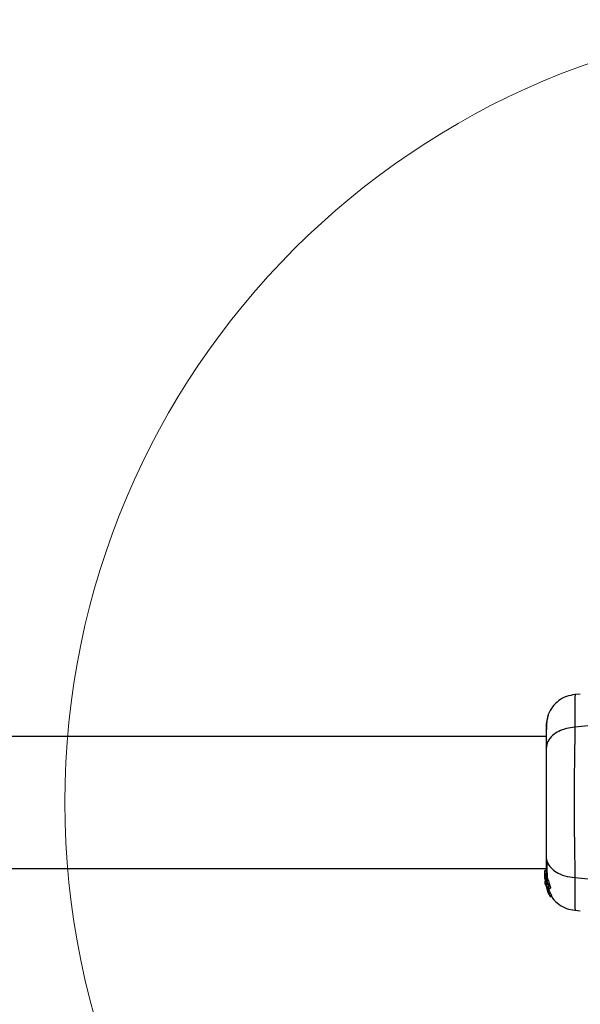
# Model space of a CAD drawing. Units: millimetres. Extents: x 7351 to 29066, y 31502 to 46276.
# Drawn here: x 21747 to 21891, y 32338 to 32589 of the extents above; entities that cross this region are included whole.
import ezdxf

# ---------------------------------------------------------------- set-up
doc = ezdxf.new("R2010")
doc.units = ezdxf.units.MM
doc.header["$LTSCALE"] = 200
doc.layers.add('OTWORY_MONTAŻOWE', color=1, linetype='Continuous')

msp = doc.modelspace()

# ---------------------------------------------------------------- linework, layer by layer
at = {"color": 7, "linetype": 'Continuous', "lineweight": 25}
for p, q in [((21890.65, 32416.96), (21889.23, 32416.85)), ((21881.92, 32406.15), (19536.02, 32406.15)), ((19536.02, 32372.45), (21881.92, 32372.45)), ((21881.92, 32371.87), (21881.62, 32371.87)), ((21881.62, 32371.78), (21881.62, 32371.87)), ((21881.62, 32370.51), (21881.62, 32371.78)), ((21881.62, 32371.78), (21881.92, 32371.78)), ((21881.64, 32370.33), (21881.62, 32370.51)), ((21881.62, 32370.26), (21881.62, 32370.51)), ((21881.62, 32370.26), (21881.77, 32368.71)), ((21881.62, 32369.75), (21881.62, 32370.1)), ((21881.94, 32371.02), (21881.63, 32371.02)), ((21881.64, 32369.4), (21881.77, 32368.41)), ((21881.77, 32368.95), (21881.73, 32369.39)), ((21881.77, 32370.01), (21881.77, 32370.44)), ((21881.77, 32369.1), (21881.77, 32369.48)), ((21882.3, 32367.22), (21881.77, 32368.95)), ((21881.77, 32368.95), (21881.77, 32368.71)), ((21881.68, 32368.74), (21881.75, 32368.28)), ((21881.77, 32368.23), (21881.71, 32368.58)), ((21881.75, 32368.28), (21881.77, 32368.19)), ((21881.77, 32368.71), (21882.26, 32367.08)), ((21881.77, 32368.41), (21882.17, 32367.07)), ((21882.31, 32366.81), (21882.08, 32367.56)), ((21882.24, 32366.64), (21882.32, 32366.41)), ((21882.29, 32366.6), (21882.28, 32366.59)), ((21882.28, 32366.57), (21882.35, 32366.57)), ((21882.64, 32367.22), (21882.3, 32367.22)), ((21882.3, 32367), (21882.33, 32367.11)), ((21882.3, 32367), (21882.64, 32367)), ((21882.64, 32367), (21882.3, 32367)), ((21882.65, 32366.81), (21882.31, 32366.81)), ((21882.33, 32367.11), (21882.68, 32367.11)), ((21882.37, 32366.29), (21882.52, 32366.06)), ((21882.51, 32367.15), (21882.65, 32366.81)), ((21882.57, 32367.33), (21882.94, 32367.33)), ((21882.68, 32367.11), (21882.64, 32367)), ((21882.64, 32367), (21882.64, 32367)), ((21882.52, 32366.06), (21882.52, 32366.06)), ((21882.53, 32366.12), (21882.55, 32365.94)), ((21882.61, 32365.83), (21882.92, 32365.3)), ((21882.98, 32365.22), (21882.95, 32365.42)), ((21882.95, 32365.42), (21883.32, 32365.42)), ((21882.98, 32365.22), (21883.34, 32365.22)), ((21883.34, 32365.22), (21882.98, 32365.22)), ((21883.32, 32365.42), (21883.34, 32365.22)), ((21883.34, 32365.22), (21883.34, 32365.22)), ((21889.23, 32361.75), (21890.66, 32361.64))]:
    msp.add_line(p, q, dxfattribs=at)
at = {"color": 1, "linetype": 'Continuous', "lineweight": 25}
for p, q in [((21882.42, 32366.41), (21882.32, 32366.41)), ((21882.47, 32366.29), (21882.37, 32366.29))]:
    msp.add_line(p, q, dxfattribs=at)
at = {"color": 7, "linetype": 'Continuous', "lineweight": 25}
for points, knots in [([(21889.31, 32416.85), (21888.57, 32416.73), (21887.09, 32416.5), (21885.11, 32415.38), (21883.46, 32413.82), (21882.8, 32412.47), (21882.48, 32411.79)], [0, 0, 0, 0, 0.249939, 0.499983, 0.750026, 1, 1, 1, 1]), ([(21912.29, 32415.31), (21910.78, 32414.38), (21907.73, 32412.51), (21902.18, 32410.51), (21895.97, 32409.09), (21891.54, 32408.71), (21889.24, 32408.52)], [0, 0, 0, 0, 0.235177, 0.474985, 0.727604, 1, 1, 1, 1]), ([(21882.48, 32411.81), (21882.32, 32411.32), (21882, 32410.37), (21881.95, 32409.11), (21881.92, 32408.5)], [0, 0, 0, 0, 0.5112063, 1, 1, 1, 1]), ([(21882.47, 32411.78), (21882.39, 32411.5), (21882.22, 32410.95), (21882.05, 32409.51), (21881.95, 32407.92), (21881.94, 32406.66), (21881.93, 32406.15)], [0, 0, 0, 0, 0.282262, 0.555748, 0.818944, 1, 1, 1, 1]), ([(21881.92, 32408.85), (21881.92, 32408.86), (21881.92, 32408.89), (21881.92, 32408.87), (21881.92, 32408.86)], [0, 0, 0, 0, 0.611279, 1, 1, 1, 1]), ([(21889.24, 32408.52), (21888.51, 32408.43), (21887.05, 32408.27), (21885.08, 32407.51), (21883.4, 32406.39), (21882.18, 32404.87), (21882.01, 32403.69), (21881.92, 32403.1)], [0, 0, 0, 0, 0.186726, 0.37351, 0.560341, 0.780147, 1, 1, 1, 1]), ([(21881.92, 32408.5), (21881.92, 32408.18), (21881.92, 32407.53), (21881.92, 32405.68), (21881.92, 32403.96), (21881.92, 32403.1)], [0, 0, 0, 0, 0.333501, 0.666504, 1, 1, 1, 1]), ([(21889.24, 32408.52), (21889.24, 32407.17), (21889.23, 32404.47), (21889.15, 32399.72), (21889.07, 32394.63), (21889.03, 32389.31), (21889.07, 32383.98), (21889.15, 32378.89), (21889.23, 32374.14), (21889.24, 32371.43), (21889.24, 32370.08)], [0, 0, 0, 0, 0.124448, 0.248456, 0.373452, 0.499817, 0.626061, 0.750993, 0.875313, 1, 1, 1, 1]), ([(21881.92, 32403.1), (21881.92, 32402.12), (21881.92, 32400.17), (21881.92, 32396.76), (21881.92, 32393.11), (21881.92, 32389.31), (21881.92, 32385.5), (21881.92, 32381.85), (21881.92, 32378.43), (21881.92, 32376.48), (21881.92, 32375.5)], [0, 0, 0, 0, 0.124904, 0.249839, 0.374593, 0.499796, 0.624958, 0.749669, 0.874775, 1, 1, 1, 1]), ([(21881.92, 32375.5), (21881.98, 32375), (21882.11, 32373.99), (21883.04, 32372.6), (21884.55, 32371.36), (21886.66, 32370.4), (21888.38, 32370.19), (21889.24, 32370.08)], [0, 0, 0, 0, 0.186769, 0.37353, 0.560279, 0.780199, 1, 1, 1, 1]), ([(21881.92, 32375.5), (21881.92, 32374.4), (21881.92, 32372.48), (21881.92, 32371.46), (21881.92, 32371.02)], [0, 0, 0, 0, 0.569212, 1, 1, 1, 1]), ([(21882.06, 32374.5), (21882.09, 32373.44), (21882.12, 32371.78), (21882.17, 32370.64), (21882.19, 32370.22)], [0, 0, 0, 0, 0.633134, 1, 1, 1, 1]), ([(21881.63, 32371.02), (21881.63, 32371.02), (21881.63, 32371.06), (21881.66, 32370.92), (21881.71, 32370.68), (21881.76, 32370.48), (21881.77, 32370.44)], [0, 0, 0, 0, 0.025473, 0.450704, 0.874514, 1, 1, 1, 1]), ([(21881.77, 32369.1), (21881.74, 32369.3), (21881.67, 32369.7), (21881.64, 32370.24), (21881.63, 32370.69), (21881.63, 32370.85), (21881.63, 32370.93)], [0, 0, 0, 0, 0.246399, 0.492736, 0.741208, 1, 1, 1, 1]), ([(21881.71, 32368.58), (21881.7, 32368.67), (21881.67, 32368.83), (21881.65, 32369.03), (21881.65, 32369.12), (21881.65, 32369.15)], [0, 0, 0, 0, 0.400317, 0.801002, 1, 1, 1, 1]), ([(21881.77, 32370.01), (21881.76, 32370.05), (21881.74, 32370.12), (21881.71, 32370.18), (21881.7, 32370.18), (21881.7, 32370.11), (21881.71, 32370), (21881.72, 32369.8), (21881.75, 32369.61), (21881.77, 32369.48)], [0, 0, 0, 0, 0.126912, 0.250003, 0.375587, 0.500775, 0.623434, 0.750524, 1, 1, 1, 1]), ([(21881.77, 32370.44), (21881.81, 32370.27), (21881.9, 32369.94), (21882.1, 32369.33), (21882.31, 32368.7), (21882.51, 32368.12), (21882.63, 32367.67), (21882.65, 32367.39), (21882.58, 32367.3), (21882.44, 32367.38), (21882.23, 32367.67), (21882.01, 32368.15), (21881.86, 32368.67), (21881.79, 32369), (21881.77, 32369.1)], [0, 0, 0, 0, 0.086258, 0.172472, 0.259863, 0.348892, 0.435646, 0.516892, 0.595579, 0.67784, 0.767655, 0.863314, 0.957368, 1, 1, 1, 1]), ([(21881.77, 32370.01), (21881.78, 32369.95), (21881.82, 32369.82), (21881.88, 32369.59), (21881.95, 32369.34), (21882.02, 32369.08), (21882.1, 32368.82), (21882.16, 32368.58), (21882.21, 32368.38), (21882.23, 32368.23), (21882.22, 32368.2), (21882.21, 32368.18)], [0, 0, 0, 0, 0.112507, 0.225338, 0.336394, 0.450609, 0.565055, 0.676042, 0.788928, 0.900737, 1, 1, 1, 1]), ([(21882.21, 32368.18), (21882.21, 32368.18), (21882.2, 32368.17), (21882.17, 32368.19), (21882.1, 32368.3), (21882.02, 32368.48), (21881.94, 32368.7), (21881.87, 32368.96), (21881.81, 32369.22), (21881.78, 32369.39), (21881.77, 32369.48)], [0, 0, 0, 0, 0.015747, 0.156063, 0.295648, 0.436496, 0.576396, 0.71826, 0.860316, 1, 1, 1, 1]), ([(21881.94, 32371), (21881.94, 32371), (21881.95, 32371.02), (21882, 32370.79), (21882.11, 32370.39), (21882.28, 32369.84), (21882.5, 32369.23), (21882.73, 32368.6), (21882.92, 32368.04), (21883.03, 32367.61), (21883.04, 32367.36), (21882.97, 32367.34), (21882.94, 32367.33)], [0, 0, 0, 0, 0.058792, 0.169069, 0.277298, 0.382993, 0.489444, 0.599372, 0.71064, 0.816636, 0.914502, 1, 1, 1, 1]), ([(21889.24, 32370.08), (21891.54, 32369.88), (21895.97, 32369.5), (21902.18, 32368.08), (21907.73, 32366.09), (21910.78, 32364.21), (21912.29, 32363.28)], [0, 0, 0, 0, 0.272396, 0.525015, 0.764823, 1, 1, 1, 1]), ([(21882.25, 32366.71), (21882.25, 32366.7), (21882.26, 32366.67), (21882.27, 32366.64), (21882.28, 32366.61), (21882.29, 32366.6), (21882.29, 32366.6), (21882.29, 32366.6)], [0, 0, 0, 0, 0.249682, 0.500873, 0.741034, 0.963376, 1, 1, 1, 1]), ([(21882.3, 32367), (21882.3, 32367), (21882.3, 32367), (21882.29, 32367.01), (21882.28, 32367.03), (21882.27, 32367.05), (21882.26, 32367.07), (21882.26, 32367.08)], [0, 0, 0, 0, 0.191831, 0.3842, 0.584185, 0.797757, 1, 1, 1, 1]), ([(21882.27, 32366.76), (21882.3, 32366.69), (21882.36, 32366.55), (21882.44, 32366.35), (21882.5, 32366.2), (21882.53, 32366.14), (21882.53, 32366.12), (21882.53, 32366.12)], [0, 0, 0, 0, 0.2418363, 0.4841847, 0.7178497, 0.9301054, 1, 1, 1, 1]), ([(21882.3, 32367.22), (21882.3, 32367.21), (21882.31, 32367.18), (21882.32, 32367.15), (21882.33, 32367.12), (21882.33, 32367.11), (21882.33, 32367.11), (21882.33, 32367.11)], [0, 0, 0, 0, 0.241916, 0.483554, 0.70969, 0.917836, 1, 1, 1, 1]), ([(21882.31, 32366.81), (21882.38, 32366.65), (21882.52, 32366.35), (21882.73, 32365.92), (21882.89, 32365.6), (21882.95, 32365.46), (21882.95, 32365.43), (21882.95, 32365.42)], [0, 0, 0, 0, 0.243143, 0.486443, 0.72572, 0.937722, 1, 1, 1, 1]), ([(21882.32, 32366.41), (21882.32, 32366.39), (21882.33, 32366.37), (21882.35, 32366.33), (21882.36, 32366.31), (21882.37, 32366.29), (21882.37, 32366.29), (21882.37, 32366.29)], [0, 0, 0, 0, 0.2367972, 0.4748306, 0.7057573, 0.9186435, 1, 1, 1, 1]), ([(21882.64, 32367.22), (21882.65, 32367.21), (21882.66, 32367.18), (21882.67, 32367.15), (21882.68, 32367.12), (21882.68, 32367.11), (21882.68, 32367.11), (21882.68, 32367.11)], [0, 0, 0, 0, 0.2428663, 0.4883198, 0.7150849, 0.920959, 1, 1, 1, 1]), ([(21882.65, 32366.81), (21882.72, 32366.65), (21882.87, 32366.34), (21883.09, 32365.92), (21883.25, 32365.6), (21883.32, 32365.46), (21883.32, 32365.43), (21883.32, 32365.42)], [0, 0, 0, 0, 0.246045, 0.492263, 0.733766, 0.944521, 1, 1, 1, 1]), ([(21882.61, 32365.83), (21882.6, 32365.84), (21882.59, 32365.87), (21882.57, 32365.9), (21882.56, 32365.93), (21882.55, 32365.94), (21882.55, 32365.94), (21882.55, 32365.94)], [0, 0, 0, 0, 0.2520101, 0.5062821, 0.7424378, 0.9508966, 1, 1, 1, 1]), ([(21882.98, 32365.22), (21882.98, 32365.22), (21882.98, 32365.22), (21882.97, 32365.23), (21882.96, 32365.24), (21882.94, 32365.27), (21882.93, 32365.29), (21882.92, 32365.3), (21882.92, 32365.3)], [0, 0, 0, 0, 0.171811, 0.343665, 0.523777, 0.729387, 0.967062, 1, 1, 1, 1]), ([(21883.36, 32365.24), (21883.43, 32365.11), (21883.85, 32364.32), (21885.13, 32363.23), (21887.08, 32362.1), (21888.57, 32361.86), (21889.31, 32361.75)], [0, 0, 0, 0, 0.060776, 0.373945, 0.687008, 1, 1, 1, 1])]:
    msp.add_open_spline(points, degree=3, knots=knots, dxfattribs=at)
at = {"color": 1, "linetype": 'Continuous', "lineweight": 25}
for points, knots in [([(21889.31, 32416.85), (21889.31, 32416.85), (21889.31, 32416.85), (21889.3, 32416.49), (21889.27, 32414.87), (21889.24, 32412.26), (21889.24, 32409.77), (21889.24, 32408.52)], [0, 0, 0, 0, 0.000083, 0.248338, 0.497988, 0.748279, 1, 1, 1, 1]), ([(21889.24, 32370.08), (21889.24, 32368.83), (21889.24, 32366.35), (21889.27, 32363.74), (21889.3, 32362.12), (21889.31, 32361.75), (21889.31, 32361.75), (21889.31, 32361.75)], [0, 0, 0, 0, 0.251103, 0.501207, 0.750579, 0.999872, 1, 1, 1, 1])]:
    msp.add_open_spline(points, degree=3, knots=knots, dxfattribs=at)
at = {"layer": 'OTWORY_MONTAŻOWE', "lineweight": 18}
msp.add_circle((21958.97, 32389.3), 200, dxfattribs=at)

doc.saveas('drawing.dxf')
